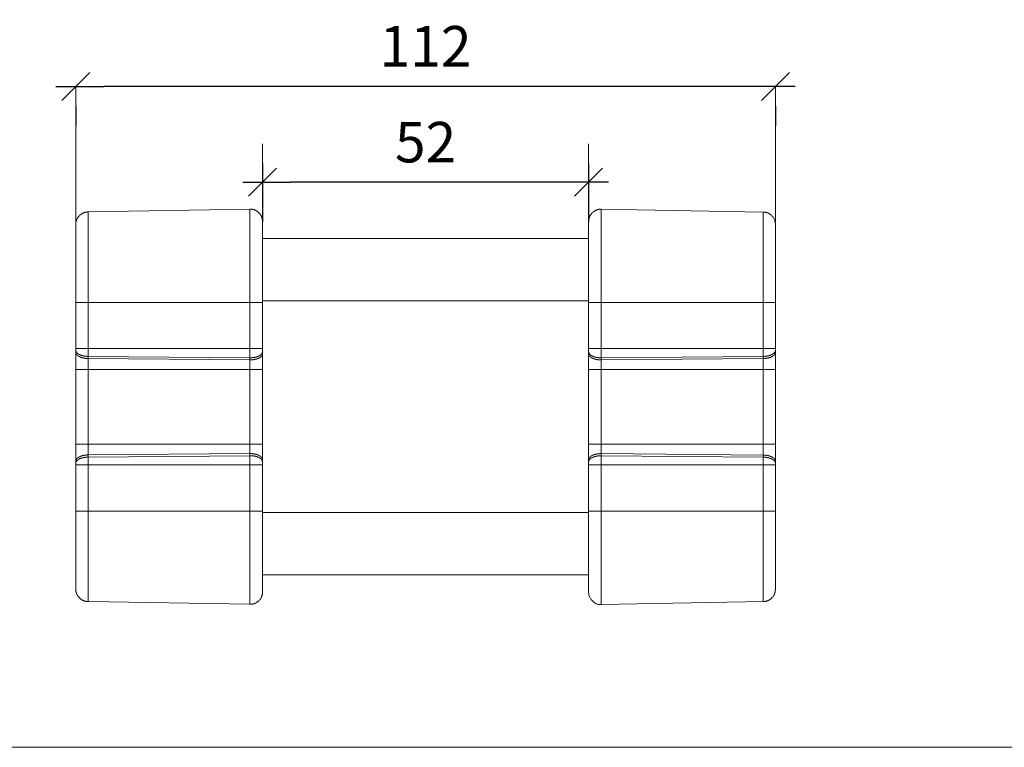
# Model space of a CAD drawing. Units: millimetres. Extents: x 2522 to 2813, y 3174 to 3379.
# Drawn here: x 2655 to 2734, y 3174 to 3233 of the extents above; entities that cross this region are included whole.
import ezdxf

# ---------------------------------------------------------------- set-up
doc = ezdxf.new("R2010")
doc.units = ezdxf.units.MM
doc.header["$PDMODE"] = 1
doc.header["$PDSIZE"] = -2
doc.layers.get('0').update_dxf_attribs({"lineweight": 18})
for name, color, linetype, lineweight in [('_U+30EC_U+30A4_U+30E4_U+30FC 1', 7, 'Continuous', 18), ('一般', 7, 'Continuous', 5), ('寸法', 7, 'Continuous', 5)]:
    doc.layers.add(name, color=color, linetype=linetype, lineweight=lineweight)
doc.styles.add('_־__', font='txt', dxfattribs={"bigfont": '?־??'})
doc.styles.get("Standard").update_dxf_attribs({"font": 'txt', "bigfont": 'BIGFONT.SHX'})
doc.dimstyles.new('Arch', dxfattribs={"dimtxt": 0.18, "dimasz": 2.244824, "dimexe": 3.175, "dimexo": 1.5875, "dimgap": 1.5875, "dimtad": 1, "dimdec": 0, "dimdsep": 46, "dimtxsty": 'Standard', "dimblk": 'VW_SLASH', "dimblk1": 'VW_SLASH', "dimblk2": 'VW_SLASH', "dimcen": 0, "dimdle": 1.5875, "dimazin": 0, "dimtfac": 1, "dimtdec": 0, "dimtix": 1, "dimtmove": 0, "dimatfit": 0, "dimldrblk": 'VW_FILLEDARROW', "dimfxl": 1, "dimfrac": 2, "dimtolj": 1, "dimarcsym": 0})

# ---------------------------------------------------------------- blocks, each defined once
blk = doc.blocks.new('VW_SLASH')
at = {"color": 0, "linetype": 'ByBlock', "lineweight": -2}
blk.add_line((0.707, 0), (-1, 0), dxfattribs=at)
at = {"color": 0, "linetype": 'Continuous', "lineweight": 20, "flags": 128}
blk.add_lwpolyline([(0.5, 0.5), (-0.5, -0.5)], dxfattribs=at)
blk = doc.blocks.new('*D19')
at = {"layer": 'Defpoints', "color": 0}
for p in [(2674.484, 3222.698), (2700.64, 3222.698), (2674.484, 3219.615)]:
    blk.add_point(p, dxfattribs=at)
at = {"layer": '寸法', "color": 0, "linetype": 'Continuous', "lineweight": -2}
for p, q in [((2674.484, 3221.11), (2674.484, 3216.44)), ((2700.64, 3221.11), (2700.64, 3216.44)), ((2698.395, 3219.615), (2676.729, 3219.615))]:
    blk.add_line(p, q, dxfattribs=at)
at = {"layer": '寸法', "color": 0, "lineweight": -2, "xscale": 2.24482421875, "yscale": 2.24482421875, "zscale": 2.24482421875, "rotation": 180}
blk.add_blockref('VW_SLASH', (2674.484, 3219.615), dxfattribs=at)
at = {"layer": '寸法', "color": 0, "lineweight": -2, "xscale": 2.24482421875, "yscale": 2.24482421875, "zscale": 2.24482421875}
blk.add_blockref('VW_SLASH', (2700.64, 3219.615), dxfattribs=at)
at = {"layer": '寸法', "color": 0, "lineweight": 5, "insert": (2687.562, 3222.825), "char_height": 3.2467, "attachment_point": 5, "style": '_־__'}
blk.add_mtext('\\A1;52', dxfattribs=at)
blk = doc.blocks.new('VW_FILLEDARROW')
at = {"linetype": 'Continuous', "lineweight": 0}
blk.add_hatch(color=0, dxfattribs=at).paths.add_polyline_path([(-1.414, 0.379), (0, 0), (-1.414, -0.379)])
at = {"color": 0, "linetype": 'Continuous', "lineweight": 5, "flags": 128}
blk.add_lwpolyline([(-1.414, 0.379), (0, 0), (-1.414, -0.379)], close=True, dxfattribs=at)
blk = doc.blocks.new('*D20')
at = {"layer": 'Defpoints', "color": 0}
for p in [(2659.503, 3227.3), (2659.503, 3227.3), (2715.62, 3227.3)]:
    blk.add_point(p, dxfattribs=at)
at = {"layer": '寸法', "color": 0, "linetype": 'Continuous', "lineweight": -2}
for p, q in [((2713.375, 3227.3), (2661.748, 3227.3)), ((2659.503, 3225.712), (2659.503, 3224.125)), ((2715.62, 3225.712), (2715.62, 3224.125))]:
    blk.add_line(p, q, dxfattribs=at)
at = {"layer": '寸法', "color": 0, "lineweight": -2, "xscale": 2.24482421875, "yscale": 2.24482421875, "zscale": 2.24482421875, "rotation": 180}
blk.add_blockref('VW_SLASH', (2659.503, 3227.3), dxfattribs=at)
at = {"layer": '寸法', "color": 0, "lineweight": -2, "xscale": 2.24482421875, "yscale": 2.24482421875, "zscale": 2.24482421875}
blk.add_blockref('VW_SLASH', (2715.62, 3227.3), dxfattribs=at)
at = {"layer": '寸法', "color": 0, "lineweight": 5, "insert": (2687.562, 3230.511), "char_height": 3.2467, "attachment_point": 5, "style": '_־__'}
blk.add_mtext('\\A1;112', dxfattribs=at)

msp = doc.modelspace()

# ---------------------------------------------------------------- linework, layer by layer
at = {"layer": '_U+30EC_U+30A4_U+30E4_U+30FC 1', "color": 7, "lineweight": 5}
for p, q in [((2659.503, 3216.308), (2659.503, 3227.3)), ((2715.62, 3216.304), (2715.62, 3227.3)), ((2674.484, 3216.535), (2674.484, 3222.698)), ((2700.64, 3216.531), (2700.64, 3222.698)), ((2673.468, 3217.458), (2660.485, 3217.231)), ((2673.468, 3217.458), (2673.468, 3185.786)), ((2660.485, 3186.012), (2660.485, 3217.231)), ((2701.656, 3185.782), (2701.656, 3217.454)), ((2701.656, 3217.454), (2714.639, 3217.228)), ((2714.639, 3217.228), (2714.639, 3186.008)), ((2659.503, 3187.01), (2659.503, 3216.233)), ((2659.503, 3216.233), (2659.503, 3216.233)), ((2674.484, 3216.459), (2674.484, 3186.783)), ((2674.484, 3216.459), (2674.484, 3216.459)), ((2700.64, 3186.78), (2700.64, 3216.456)), ((2700.64, 3216.456), (2700.64, 3216.456)), ((2715.62, 3216.229), (2715.62, 3187.007)), ((2715.62, 3216.229), (2715.62, 3216.229)), ((2674.484, 3215.097), (2700.64, 3215.097)), ((2659.503, 3209.986), (2674.484, 3209.986)), ((2700.64, 3210.105), (2674.484, 3210.105)), ((2700.64, 3209.982), (2715.62, 3209.982)), ((2659.503, 3206.285), (2674.484, 3206.285)), ((2673.468, 3205.545), (2660.485, 3205.658)), ((2700.64, 3206.281), (2715.62, 3206.281)), ((2701.656, 3205.541), (2714.639, 3205.654)), ((2673.468, 3205.376), (2660.485, 3205.489)), ((2701.656, 3205.371), (2714.639, 3205.485)), ((2659.503, 3204.618), (2674.484, 3204.618)), ((2700.64, 3204.614), (2715.62, 3204.614)), ((2659.503, 3198.625), (2674.484, 3198.625)), ((2700.64, 3198.622), (2715.62, 3198.622)), ((2673.468, 3197.868), (2660.485, 3197.755)), ((2701.656, 3197.864), (2714.639, 3197.751)), ((2659.503, 3196.958), (2674.484, 3196.958)), ((2673.468, 3197.698), (2660.485, 3197.584)), ((2700.64, 3196.955), (2715.62, 3196.955)), ((2701.656, 3197.695), (2714.639, 3197.581)), ((2659.503, 3193.258), (2674.484, 3193.258)), ((2674.484, 3193.139), (2700.64, 3193.139)), ((2700.64, 3193.254), (2715.62, 3193.254)), ((2700.64, 3188.146), (2674.484, 3188.146)), ((2673.468, 3185.786), (2660.485, 3186.013)), ((2701.656, 3185.782), (2714.639, 3186.008))]:
    msp.add_line(p, q, dxfattribs=at)
for points in [[(2660.485, 3217.231), (2660.077, 3217.225), (2659.502, 3216.641), (2659.503, 3216.233)], [(2715.62, 3216.229), (2715.621, 3216.637), (2715.046, 3217.221), (2714.639, 3217.228)], [(2659.503, 3187.01), (2659.502, 3186.602), (2660.077, 3186.018), (2660.485, 3186.012)], [(2700.64, 3186.78), (2700.64, 3186.367), (2701.225, 3185.781), (2701.641, 3185.781), (2701.652, 3185.782), (2701.655, 3185.782)], [(2714.639, 3186.008), (2715.046, 3186.015), (2715.621, 3186.598), (2715.62, 3187.007)]]:
    msp.add_open_spline(points, degree=2, dxfattribs=at)
for points, knots in [([(2674.484, 3216.459), (2674.484, 3216.873), (2673.899, 3217.458), (2673.477, 3217.458), (2673.468, 3217.458)], [0, 0, 0, 0.494886, 0.989771, 1, 1, 1]), ([(2701.656, 3217.454), (2701.242, 3217.461), (2700.647, 3216.887), (2700.64, 3216.473), (2700.64, 3216.465), (2700.64, 3216.456)], [0, 0, 0, 0.494886, 0.989773, 0.989773, 1, 1, 1]), ([(2659.503, 3206.157), (2659.503, 3206.133), (2659.514, 3206.084), (2659.523, 3206.061), (2659.533, 3206.036), (2659.561, 3205.989), (2659.578, 3205.969), (2659.598, 3205.944), (2659.644, 3205.902), (2659.669, 3205.883), (2659.697, 3205.862), (2659.758, 3205.824), (2659.79, 3205.807), (2659.865, 3205.769), (2660.025, 3205.717), (2660.108, 3205.698), (2660.201, 3205.679), (2660.39, 3205.659), (2660.485, 3205.658)], [0, 0, 0, 0.042914, 0.085827, 0.085827, 0.132203, 0.178578, 0.178578, 0.231883, 0.285187, 0.285187, 0.346011, 0.406834, 0.406834, 0.547388, 0.687942, 0.687942, 0.843971, 1, 1, 1]), ([(2659.503, 3205.988), (2659.503, 3205.963), (2659.514, 3205.915), (2659.523, 3205.892), (2659.533, 3205.866), (2659.561, 3205.82), (2659.578, 3205.798), (2659.598, 3205.775), (2659.644, 3205.733), (2659.669, 3205.714), (2659.697, 3205.692), (2659.758, 3205.654), (2659.79, 3205.638), (2659.865, 3205.6), (2660.025, 3205.547), (2660.108, 3205.53), (2660.201, 3205.509), (2660.39, 3205.489), (2660.485, 3205.489)], [0, 0, 0, 0.043182, 0.086365, 0.086365, 0.134094, 0.181824, 0.181824, 0.234793, 0.287763, 0.287763, 0.348204, 0.408645, 0.408645, 0.548315, 0.687986, 0.687986, 0.843993, 1, 1, 1]), ([(2674.484, 3206.045), (2674.484, 3206.02), (2674.474, 3205.969), (2674.464, 3205.946), (2674.454, 3205.92), (2674.424, 3205.873), (2674.406, 3205.852), (2674.385, 3205.827), (2674.338, 3205.783), (2674.312, 3205.764), (2674.282, 3205.742), (2674.218, 3205.705), (2674.185, 3205.688), (2674.107, 3205.65), (2673.941, 3205.598), (2673.855, 3205.581), (2673.759, 3205.562), (2673.565, 3205.544), (2673.468, 3205.545)], [0, 0, 0, 0.041823, 0.083645, 0.083645, 0.128752, 0.173858, 0.173858, 0.226224, 0.278591, 0.278591, 0.339004, 0.399417, 0.399417, 0.541355, 0.683293, 0.683293, 0.841647, 1, 1, 1]), ([(2674.484, 3205.876), (2674.484, 3205.85), (2674.474, 3205.799), (2674.464, 3205.776), (2674.454, 3205.75), (2674.424, 3205.703), (2674.406, 3205.681), (2674.385, 3205.657), (2674.338, 3205.613), (2674.312, 3205.595), (2674.282, 3205.572), (2674.218, 3205.535), (2674.185, 3205.519), (2674.107, 3205.48), (2673.941, 3205.428), (2673.855, 3205.411), (2673.759, 3205.392), (2673.565, 3205.375), (2673.468, 3205.376)], [0, 0, 0, 0.04101, 0.08202, 0.08202, 0.127329, 0.172639, 0.172639, 0.224307, 0.275975, 0.275975, 0.336215, 0.396456, 0.396456, 0.539094, 0.681732, 0.681732, 0.840866, 1, 1, 1]), ([(2700.64, 3206.041), (2700.64, 3206.016), (2700.65, 3205.966), (2700.659, 3205.941), (2700.669, 3205.916), (2700.699, 3205.869), (2700.718, 3205.847), (2700.738, 3205.823), (2700.786, 3205.779), (2700.812, 3205.761), (2700.841, 3205.739), (2700.905, 3205.701), (2700.939, 3205.684), (2701.016, 3205.646), (2701.183, 3205.594), (2701.268, 3205.577), (2701.364, 3205.558), (2701.558, 3205.54), (2701.655, 3205.541)], [0, 0, 0, 0.045127, 0.090254, 0.090254, 0.136747, 0.183239, 0.183239, 0.235506, 0.287773, 0.287773, 0.347158, 0.406544, 0.406544, 0.546386, 0.686228, 0.686228, 0.843114, 1, 1, 1]), ([(2700.64, 3205.871), (2700.64, 3205.846), (2700.65, 3205.796), (2700.659, 3205.772), (2700.669, 3205.746), (2700.699, 3205.699), (2700.718, 3205.678), (2700.738, 3205.653), (2700.786, 3205.61), (2700.812, 3205.591), (2700.841, 3205.569), (2700.905, 3205.531), (2700.939, 3205.515), (2701.016, 3205.477), (2701.183, 3205.425), (2701.268, 3205.408), (2701.364, 3205.388), (2701.558, 3205.371), (2701.655, 3205.371)], [0, 0, 0, 0.041745, 0.08349, 0.08349, 0.128513, 0.173536, 0.173536, 0.225878, 0.278221, 0.278221, 0.338328, 0.398436, 0.398436, 0.539978, 0.68152, 0.68152, 0.84076, 1, 1, 1]), ([(2715.62, 3206.154), (2715.62, 3206.129), (2715.61, 3206.08), (2715.601, 3206.058), (2715.591, 3206.033), (2715.563, 3205.986), (2715.546, 3205.965), (2715.526, 3205.94), (2715.48, 3205.899), (2715.455, 3205.88), (2715.427, 3205.857), (2715.366, 3205.82), (2715.334, 3205.804), (2715.259, 3205.766), (2715.098, 3205.713), (2715.016, 3205.695), (2714.923, 3205.676), (2714.734, 3205.655), (2714.639, 3205.654)], [0, 0, 0, 0.040099, 0.080198, 0.080198, 0.124417, 0.168636, 0.168636, 0.220306, 0.271975, 0.271975, 0.332559, 0.393143, 0.393143, 0.535441, 0.677739, 0.677739, 0.83887, 1, 1, 1]), ([(2715.62, 3205.984), (2715.62, 3205.959), (2715.61, 3205.911), (2715.601, 3205.888), (2715.591, 3205.863), (2715.563, 3205.816), (2715.546, 3205.795), (2715.526, 3205.771), (2715.48, 3205.729), (2715.455, 3205.71), (2715.427, 3205.688), (2715.366, 3205.65), (2715.334, 3205.634), (2715.259, 3205.596), (2715.098, 3205.543), (2715.016, 3205.525), (2714.923, 3205.506), (2714.734, 3205.486), (2714.639, 3205.484)], [0, 0, 0, 0.040741, 0.081481, 0.081481, 0.127432, 0.173382, 0.173382, 0.224377, 0.275371, 0.275371, 0.335164, 0.394957, 0.394957, 0.5366, 0.678242, 0.678242, 0.839121, 1, 1, 1]), ([(2659.503, 3197.255), (2659.503, 3197.279), (2659.514, 3197.328), (2659.523, 3197.351), (2659.533, 3197.377), (2659.561, 3197.423), (2659.578, 3197.444), (2659.598, 3197.469), (2659.644, 3197.511), (2659.669, 3197.531), (2659.697, 3197.552), (2659.758, 3197.588), (2659.79, 3197.604), (2659.865, 3197.643), (2660.025, 3197.696), (2660.108, 3197.714), (2660.201, 3197.734), (2660.39, 3197.754), (2660.485, 3197.755)], [0, 0, 0, 0.042173, 0.084346, 0.084346, 0.132002, 0.179658, 0.179658, 0.23343, 0.287201, 0.287201, 0.347099, 0.406998, 0.406998, 0.547057, 0.687117, 0.687117, 0.843559, 1, 1, 1]), ([(2674.484, 3197.368), (2674.484, 3197.394), (2674.474, 3197.443), (2674.464, 3197.467), (2674.454, 3197.493), (2674.424, 3197.54), (2674.406, 3197.561), (2674.385, 3197.586), (2674.338, 3197.629), (2674.312, 3197.649), (2674.282, 3197.671), (2674.218, 3197.708), (2674.185, 3197.725), (2674.107, 3197.763), (2673.941, 3197.815), (2673.855, 3197.833), (2673.759, 3197.851), (2673.565, 3197.869), (2673.468, 3197.868)], [0, 0, 0, 0.042598, 0.085196, 0.085196, 0.131139, 0.177081, 0.177081, 0.230419, 0.283756, 0.283756, 0.343809, 0.403862, 0.403862, 0.544955, 0.686048, 0.686048, 0.843024, 1, 1, 1]), ([(2700.64, 3197.365), (2700.64, 3197.39), (2700.65, 3197.439), (2700.659, 3197.463), (2700.669, 3197.489), (2700.699, 3197.536), (2700.718, 3197.558), (2700.738, 3197.582), (2700.786, 3197.625), (2700.812, 3197.645), (2700.841, 3197.666), (2700.905, 3197.705), (2700.939, 3197.721), (2701.016, 3197.759), (2701.183, 3197.811), (2701.268, 3197.828), (2701.364, 3197.847), (2701.558, 3197.865), (2701.655, 3197.864)], [0, 0, 0, 0.042751, 0.085501, 0.085501, 0.132622, 0.179742, 0.179742, 0.232722, 0.285701, 0.285701, 0.345186, 0.40467, 0.40467, 0.544746, 0.684821, 0.684821, 0.842411, 1, 1, 1]), ([(2715.62, 3197.252), (2715.62, 3197.276), (2715.61, 3197.324), (2715.601, 3197.348), (2715.591, 3197.373), (2715.563, 3197.419), (2715.546, 3197.44), (2715.526, 3197.465), (2715.48, 3197.507), (2715.455, 3197.525), (2715.427, 3197.548), (2715.366, 3197.585), (2715.334, 3197.601), (2715.259, 3197.639), (2715.098, 3197.693), (2715.016, 3197.71), (2714.923, 3197.731), (2714.734, 3197.75), (2714.639, 3197.752)], [0, 0, 0, 0.039838, 0.079676, 0.079676, 0.123505, 0.167334, 0.167334, 0.218548, 0.269762, 0.269762, 0.329802, 0.389841, 0.389841, 0.532571, 0.675302, 0.675302, 0.837651, 1, 1, 1]), ([(2659.503, 3197.086), (2659.503, 3197.11), (2659.514, 3197.158), (2659.523, 3197.182), (2659.533, 3197.207), (2659.561, 3197.254), (2659.578, 3197.275), (2659.598, 3197.299), (2659.644, 3197.342), (2659.669, 3197.36), (2659.697, 3197.382), (2659.758, 3197.42), (2659.79, 3197.436), (2659.865, 3197.473), (2660.025, 3197.526), (2660.108, 3197.544), (2660.201, 3197.564), (2660.39, 3197.584), (2660.485, 3197.585)], [0, 0, 0, 0.044905, 0.089811, 0.089811, 0.137161, 0.184512, 0.184512, 0.23706, 0.289609, 0.289609, 0.349559, 0.409509, 0.409509, 0.549202, 0.688895, 0.688895, 0.844448, 1, 1, 1]), ([(2674.484, 3197.199), (2674.484, 3197.224), (2674.474, 3197.274), (2674.464, 3197.297), (2674.454, 3197.323), (2674.424, 3197.37), (2674.406, 3197.392), (2674.385, 3197.416), (2674.338, 3197.459), (2674.312, 3197.479), (2674.282, 3197.501), (2674.218, 3197.539), (2674.185, 3197.555), (2674.107, 3197.593), (2673.941, 3197.646), (2673.855, 3197.663), (2673.759, 3197.682), (2673.565, 3197.699), (2673.468, 3197.699)], [0, 0, 0, 0.0415, 0.083, 0.083, 0.129858, 0.176717, 0.176717, 0.230151, 0.283585, 0.283585, 0.343747, 0.403909, 0.403909, 0.544786, 0.685662, 0.685662, 0.842831, 1, 1, 1]), ([(2700.64, 3197.195), (2700.64, 3197.22), (2700.65, 3197.27), (2700.659, 3197.294), (2700.669, 3197.32), (2700.699, 3197.367), (2700.718, 3197.388), (2700.738, 3197.413), (2700.786, 3197.456), (2700.812, 3197.475), (2700.841, 3197.497), (2700.905, 3197.535), (2700.939, 3197.551), (2701.016, 3197.589), (2701.183, 3197.642), (2701.268, 3197.658), (2701.364, 3197.678), (2701.558, 3197.696), (2701.655, 3197.695)], [0, 0, 0, 0.043036, 0.086072, 0.086072, 0.133507, 0.180942, 0.180942, 0.234275, 0.287608, 0.287608, 0.34749, 0.407371, 0.407371, 0.546811, 0.686251, 0.686251, 0.843126, 1, 1, 1]), ([(2715.62, 3197.082), (2715.62, 3197.106), (2715.61, 3197.155), (2715.601, 3197.178), (2715.591, 3197.203), (2715.563, 3197.25), (2715.546, 3197.271), (2715.526, 3197.295), (2715.48, 3197.337), (2715.455, 3197.356), (2715.427, 3197.378), (2715.366, 3197.415), (2715.334, 3197.431), (2715.259, 3197.47), (2715.098, 3197.523), (2715.016, 3197.541), (2714.923, 3197.56), (2714.734, 3197.58), (2714.639, 3197.581)], [0, 0, 0, 0.041292, 0.082584, 0.082584, 0.127, 0.171416, 0.171416, 0.222468, 0.27352, 0.27352, 0.33337, 0.39322, 0.39322, 0.535499, 0.677779, 0.677779, 0.83889, 1, 1, 1]), ([(2673.468, 3185.786), (2673.882, 3185.779), (2674.477, 3186.352), (2674.484, 3186.766), (2674.484, 3186.775), (2674.484, 3186.783)], [0, 0, 0, 0.49489, 0.989781, 0.989781, 1, 1, 1])]:
    msp.add_open_spline(points, degree=2, knots=knots, dxfattribs=at)
at = {"layer": '一般', "color": 7}
msp.add_line((2521.949, 3174.326), (2812.956, 3174.326), dxfattribs=at)

# ---------------------------------------------------------------- dimensions: what is measured, and where the dimension line sits
at = {"layer": '寸法', "color": 7, "linetype": 'Continuous', "lineweight": 5}
for base, p1, p2, picture, middle in [((2659.503, 3227.3), (2715.62, 3227.3), (2659.503, 3227.3), '*D20', (2687.562, 3230.511)), ((2674.484, 3219.615), (2700.64, 3222.698), (2674.484, 3222.698), '*D19', (2687.562, 3222.825))]:
    dim = msp.add_linear_dim(base=base, p1=p1, p2=p2, dimstyle='Arch', override={"dimtxt": 3.246658, "dimlfac": 2, "dimpost": '<>', "dimtxsty": '_־__', "dimtmove": 2}, dxfattribs=at)
    dim.commit()
    dim.dimension.update_dxf_attribs({"geometry": picture, "text_midpoint": middle})

doc.saveas('drawing.dxf')
